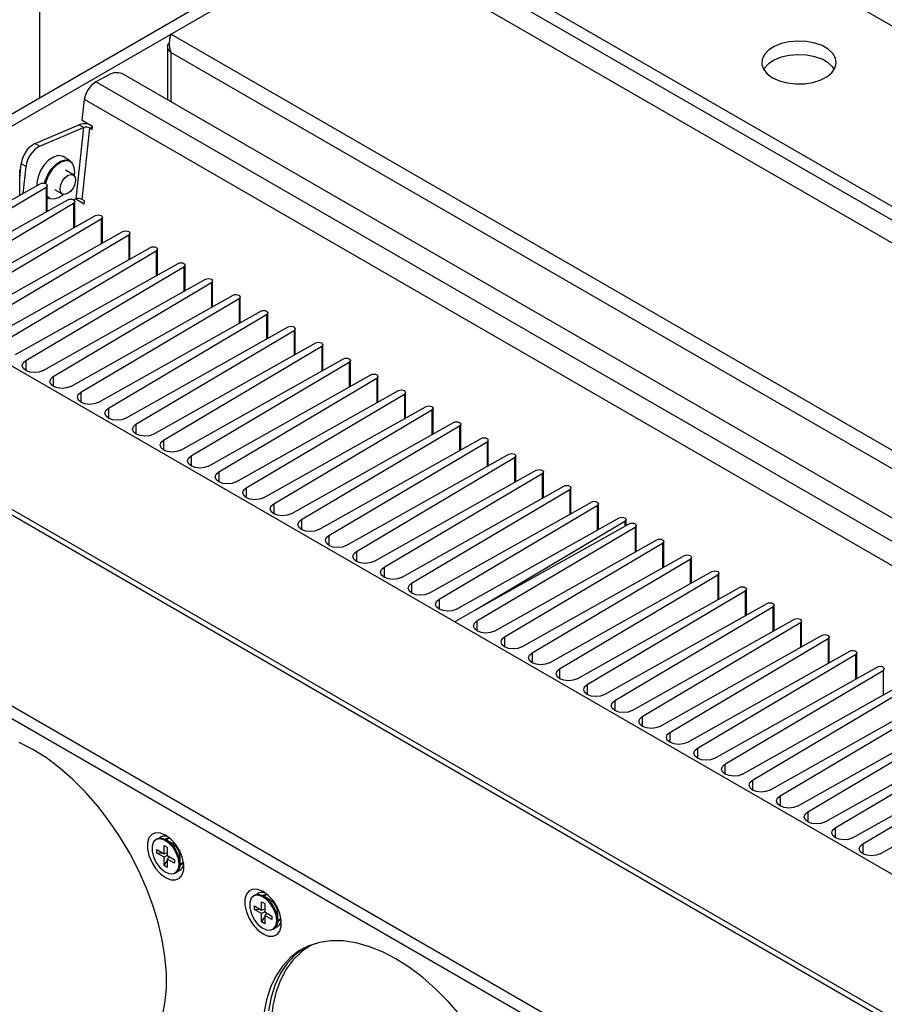
# Model space of a CAD drawing. Extents: x 0.5 to 43.4, y 1.1 to 31.1.
# Drawn here: x 20.2 to 24.9, y 20.8 to 26.2 of the extents above; entities that cross this region are included whole.
import ezdxf

# ---------------------------------------------------------------- set-up
doc = ezdxf.new("R2010")
doc.units = 0
doc.header["$LTSCALE"] = 0.75
doc.header["$MEASUREMENT"] = 0
doc.layers.get('0').update_dxf_attribs({"linetype": 'CONTINUOUS'})

msp = doc.modelspace()

# ---------------------------------------------------------------- linework, layer by layer
for p, q in [((27.5163, 24.6933), (20.3273, 28.8434)), ((19.475, 28.3513), (26.6639, 24.2012)), ((19.475, 28.2766), (26.6639, 24.1265)), ((20.31, 27.7945), (20.31, 25.7753)), ((21.9011, 26.6938), (18.3112, 24.6214)), ((21.9577, 26.6611), (18.3678, 24.5887)), ((26.6812, 23.9902), (22.0738, 26.65)), ((26.6812, 22.8592), (21.0265, 26.1236)), ((21.0086, 26.0556), (21.0086, 25.764)), ((26.6812, 22.7594), (21.0265, 26.0238)), ((21.0265, 26.0238), (21.0265, 25.7537)), ((20.6981, 25.9059), (20.6175, 25.8634)), ((26.6812, 22.3629), (20.6175, 25.8634)), ((26.6812, 22.4893), (20.7657, 25.9042)), ((20.5421, 25.6515), (20.5543, 25.7658)), ((26.6812, 22.2288), (20.5543, 25.7658)), ((20.5982, 25.6191), (20.5421, 25.6515)), ((20.2855, 25.5274), (20.5232, 25.6285)), ((20.3114, 25.5124), (20.5491, 25.6135)), ((20.5491, 25.6135), (20.5074, 25.2239)), ((20.5491, 25.6135), (20.5232, 25.6285)), ((20.5419, 25.2212), (20.5836, 25.6108)), ((20.5836, 25.6108), (20.598, 25.617)), ((20.5836, 25.6108), (20.5965, 25.6034)), ((20.5965, 25.6034), (20.5982, 25.6191)), ((20.2855, 25.5274), (20.3114, 25.5124)), ((20.4768, 25.4326), (20.4379, 25.4551)), ((20.201, 25.336), (20.2096, 25.4163)), ((20.201, 25.2436), (20.201, 25.384)), ((20.2355, 25.4014), (20.2096, 25.4163)), ((20.2197, 25.2541), (20.2355, 25.4014)), ((20.494, 25.3553), (20.4504, 25.3805)), ((19.4264, 24.8082), (20.3131, 25.3065)), ((19.4818, 24.7762), (20.345, 25.2881)), ((20.345, 25.2881), (20.345, 25.1531)), ((20.3514, 25.1567), (20.3514, 25.2972)), ((20.3901, 25.2761), (20.4337, 25.2509)), ((19.5769, 24.7214), (20.4635, 25.2197)), ((20.3582, 25.2271), (20.3514, 25.232)), ((20.3514, 25.231), (20.3582, 25.2271)), ((20.5074, 25.2239), (20.4961, 25.2191)), ((20.5019, 25.0699), (20.5019, 25.2103)), ((20.5079, 25.2241), (20.5531, 25.1979)), ((20.5548, 25.2137), (20.5419, 25.2212)), ((20.5531, 25.1979), (20.5548, 25.2137)), ((19.6323, 24.6894), (20.4955, 25.2012)), ((20.3575, 25.1601), (20.3514, 25.1575)), ((20.4955, 25.2012), (20.4955, 25.0663)), ((19.7273, 24.6345), (20.6139, 25.1329)), ((19.7827, 24.6025), (20.6459, 25.1144)), ((20.6459, 25.1144), (20.6459, 24.9794)), ((20.6523, 24.983), (20.6523, 25.1235)), ((19.8777, 24.5477), (20.7644, 25.046)), ((19.9331, 24.5157), (20.7963, 25.0276)), ((20.7963, 25.0276), (20.7963, 24.8926)), ((20.8028, 24.8962), (20.8028, 25.0367)), ((26.044, 20.9127), (19.0692, 24.9392)), ((20.0282, 24.4608), (20.9148, 24.9592)), ((20.0836, 24.4289), (20.9468, 24.9407)), ((20.9468, 24.9407), (20.9468, 24.8057)), ((20.9532, 24.8093), (20.9532, 24.9498)), ((20.1786, 24.374), (21.0653, 24.8723)), ((20.234, 24.342), (21.0972, 24.8539)), ((21.0972, 24.8539), (21.0972, 24.7189)), ((21.1036, 24.7225), (21.1036, 24.863)), ((20.329, 24.2872), (21.2157, 24.7855)), ((20.3845, 24.2552), (21.2477, 24.767)), ((21.2477, 24.767), (21.2477, 24.632)), ((21.2541, 24.6356), (21.2541, 24.7761)), ((20.4795, 24.2003), (21.3661, 24.6986)), ((20.5349, 24.1683), (21.3981, 24.6802)), ((21.3981, 24.6802), (21.3981, 24.5452)), ((21.4045, 24.5488), (21.4045, 24.6893)), ((25.3903, 20.5082), (18.3581, 24.5678)), ((20.6299, 24.1135), (21.5166, 24.6118)), ((20.6853, 24.0815), (21.5485, 24.5933)), ((21.5485, 24.5933), (21.5485, 24.4583)), ((21.5549, 24.4619), (21.5549, 24.6024)), ((25.3717, 20.4873), (18.3365, 24.5486)), ((20.7804, 24.0266), (21.667, 24.5249)), ((21.7054, 24.3751), (21.7054, 24.5156)), ((20.8358, 23.9946), (21.699, 24.5065)), ((21.699, 24.5065), (21.699, 24.3715)), ((20.9308, 23.9398), (21.8175, 24.4381)), ((20.9862, 23.9078), (21.8494, 24.4196)), ((21.8494, 24.4196), (21.8494, 24.2846)), ((21.8558, 24.2882), (21.8558, 24.4287)), ((21.0812, 23.8529), (21.9679, 24.3512)), ((20.234, 24.342), (20.234, 24.2879)), ((21.1367, 23.8209), (21.9999, 24.3328)), ((21.9999, 24.3328), (21.9999, 24.1978)), ((22.0063, 24.2014), (22.0063, 24.3419)), ((20.3845, 24.2552), (20.3845, 24.201)), ((21.2317, 23.7661), (22.1183, 24.2644)), ((21.2871, 23.7341), (22.1503, 24.2459)), ((22.1503, 24.2459), (22.1503, 24.111)), ((22.1567, 24.1146), (22.1567, 24.255)), ((20.5349, 24.1683), (20.5349, 24.1142)), ((21.3821, 23.6792), (22.2688, 24.1775)), ((21.4375, 23.6472), (22.3007, 24.1591)), ((22.3007, 24.1591), (22.3007, 24.0241)), ((22.3071, 24.0277), (22.3071, 24.1682)), ((20.6853, 24.0815), (20.6853, 24.0273)), ((21.5326, 23.5924), (22.4192, 24.0907)), ((22.4576, 23.9409), (22.4576, 24.0813)), ((21.588, 23.5604), (22.4512, 24.0722)), ((22.4512, 24.0722), (22.4512, 23.9373)), ((20.8358, 23.9946), (20.8358, 23.9405)), ((21.683, 23.5055), (22.5696, 24.0039)), ((21.7384, 23.4735), (22.6016, 23.9854)), ((22.6016, 23.9854), (22.6016, 23.8504)), ((22.608, 23.854), (22.608, 23.9945)), ((20.9862, 23.9078), (20.9862, 23.8537)), ((21.8334, 23.4187), (22.7201, 23.917)), ((21.8888, 23.3867), (22.752, 23.8986)), ((22.752, 23.8986), (22.752, 23.7636)), ((22.7585, 23.7672), (22.7585, 23.9077)), ((24.8021, 19.7732), (17.7639, 23.8363)), ((21.1367, 23.8209), (21.1367, 23.7668)), ((21.9839, 23.3318), (22.8705, 23.8302)), ((22.0393, 23.2999), (22.9025, 23.8117)), ((22.9025, 23.8117), (22.9025, 23.6767)), ((22.9089, 23.6803), (22.9089, 23.8208)), ((24.7848, 19.7151), (17.7423, 23.7806)), ((21.2871, 23.7341), (21.2871, 23.68)), ((22.1343, 23.245), (23.021, 23.7433)), ((22.1897, 23.213), (23.0529, 23.7249)), ((23.0529, 23.7249), (23.0529, 23.5899)), ((23.0593, 23.5935), (23.0593, 23.734)), ((22.2847, 23.1582), (23.1714, 23.6565)), ((21.4375, 23.6472), (21.4375, 23.5931)), ((22.3402, 23.1262), (23.2034, 23.638)), ((23.2034, 23.638), (23.2034, 23.503)), ((23.2098, 23.5066), (23.2098, 23.6471)), ((21.588, 23.5604), (21.588, 23.5063)), ((22.4352, 23.0713), (23.3218, 23.5696)), ((22.4906, 23.0393), (23.3538, 23.5512)), ((23.3538, 23.5512), (23.3538, 23.4162)), ((23.3602, 23.4198), (23.3602, 23.5603)), ((21.7384, 23.4735), (21.7384, 23.4194)), ((22.5856, 22.9845), (23.4723, 23.4828)), ((22.6881, 22.9804), (23.5042, 23.4643)), ((22.6881, 22.9804), (23.5281, 23.4506)), ((23.5042, 23.4643), (23.5042, 23.4372)), ((23.5106, 23.4408), (23.5106, 23.4734)), ((23.5664, 23.3007), (23.5664, 23.4412)), ((21.8888, 23.3867), (21.8888, 23.3326)), ((22.6968, 22.9203), (23.56, 23.4321)), ((23.56, 23.4321), (23.56, 23.2971)), ((22.7919, 22.8654), (23.6785, 23.3637)), ((22.8473, 22.8334), (23.7105, 23.3453)), ((23.7105, 23.3453), (23.7105, 23.2103)), ((23.7169, 23.2139), (23.7169, 23.3544)), ((22.0393, 23.2999), (22.0393, 23.2457)), ((22.9423, 22.7786), (23.8289, 23.2769)), ((22.9977, 22.7466), (23.8609, 23.2584)), ((23.8609, 23.2584), (23.8609, 23.1234)), ((23.8673, 23.127), (23.8673, 23.2675)), ((22.1897, 23.213), (22.1897, 23.1589)), ((23.0927, 22.6917), (23.9794, 23.19)), ((23.1481, 22.6597), (24.0113, 23.1716)), ((24.0113, 23.1716), (24.0113, 23.0366)), ((24.0178, 23.0402), (24.0178, 23.1807)), ((22.3402, 23.1262), (22.3402, 23.072)), ((23.2432, 22.6049), (24.1298, 23.1032)), ((23.2986, 22.5729), (24.1618, 23.0847)), ((24.1618, 23.0847), (24.1618, 22.9497)), ((24.1682, 22.9533), (24.1682, 23.0938)), ((22.4906, 23.0393), (22.4906, 22.9852)), ((23.3936, 22.518), (24.2803, 23.0163)), ((24.3186, 22.8665), (24.3186, 23.007)), ((22.5752, 22.9152), (22.6881, 22.9804)), ((22.5752, 22.9152), (22.6881, 22.9804)), ((23.449, 22.486), (24.3122, 22.9979)), ((24.3122, 22.9979), (24.3122, 22.8629)), ((22.6968, 22.9203), (22.6968, 22.8661)), ((23.544, 22.4312), (24.4307, 22.9295)), ((23.5995, 22.3992), (24.4627, 22.911)), ((24.4627, 22.911), (24.4627, 22.7761)), ((24.4691, 22.7797), (24.4691, 22.9201)), ((23.6945, 22.3443), (24.5811, 22.8426)), ((22.8473, 22.8334), (22.8473, 22.7793)), ((23.7499, 22.3123), (24.6131, 22.8242)), ((24.6131, 22.8242), (24.6131, 22.6892)), ((24.6195, 22.6928), (24.6195, 22.8333)), ((22.9977, 22.7466), (22.9977, 22.6924)), ((23.8449, 22.2575), (24.7316, 22.7558)), ((23.9003, 22.2255), (24.7635, 22.7373)), ((24.7635, 22.7373), (24.7635, 22.6024)), ((24.7699, 22.606), (24.7699, 22.7464)), ((23.1481, 22.6597), (23.1481, 22.6056)), ((23.9954, 22.1706), (24.882, 22.6689)), ((24.0508, 22.1386), (24.914, 22.6505)), ((24.914, 22.6505), (24.914, 22.5155)), ((24.1458, 22.0838), (25.0325, 22.5821)), ((23.2986, 22.5729), (23.2986, 22.5188)), ((24.2012, 22.0518), (25.0644, 22.5637)), ((23.449, 22.486), (23.449, 22.4319)), ((24.2962, 21.9969), (25.1829, 22.4953)), ((24.3516, 21.965), (25.2148, 22.4768)), ((23.5995, 22.3992), (23.5995, 22.3451)), ((24.4467, 21.9101), (25.3333, 22.4084)), ((24.5021, 21.8781), (25.3653, 22.39)), ((23.7499, 22.3123), (23.7499, 22.2582)), ((24.5971, 21.8232), (25.4838, 22.3216)), ((24.6525, 21.7913), (25.5157, 22.3031)), ((23.9003, 22.2255), (23.9003, 22.1714)), ((24.7476, 21.7364), (25.6342, 22.2347)), ((24.803, 21.7044), (25.6662, 22.2163)), ((24.898, 21.6496), (25.7846, 22.1479)), ((24.0508, 22.1386), (24.0508, 22.0845)), ((24.2012, 22.0518), (24.2012, 21.9977)), ((24.3516, 21.965), (24.3516, 21.9108)), ((24.5021, 21.8781), (24.5021, 21.824)), ((24.6525, 21.7913), (24.6525, 21.7371)), ((20.9498, 21.7295), (20.9445, 21.7264)), ((21.0345, 21.7058), (21.0025, 21.7242)), ((21.0172, 21.7162), (21.0168, 21.716)), ((20.9492, 21.6724), (20.9888, 21.6496)), ((20.9492, 21.653), (20.9492, 21.6724)), ((20.9888, 21.6953), (21.0056, 21.6855)), ((20.9888, 21.6496), (20.9888, 21.6953)), ((21.0056, 21.6855), (21.0056, 21.6399)), ((24.803, 21.7044), (24.803, 21.6503)), ((20.9492, 21.653), (20.9798, 21.6548)), ((20.9888, 21.6302), (20.9492, 21.653)), ((20.9888, 21.6496), (21.0056, 21.656)), ((21.0056, 21.6399), (20.9888, 21.6302)), ((20.9888, 21.5845), (20.9888, 21.6302)), ((20.9888, 21.5845), (21.0056, 21.6101)), ((21.0056, 21.6399), (21.0451, 21.6171)), ((21.0056, 21.6205), (21.0195, 21.6319)), ((21.0056, 21.6205), (21.0056, 21.5748)), ((21.0451, 21.5976), (21.0056, 21.6205)), ((21.0451, 21.6171), (21.0451, 21.5976)), ((21.0771, 21.5951), (21.0771, 21.632)), ((21.0771, 21.6116), (21.0775, 21.6118)), ((21.0056, 21.5748), (20.9888, 21.5845)), ((21.0499, 21.5437), (21.0552, 21.5468)), ((21.4825, 21.4219), (21.4772, 21.4189)), ((21.5672, 21.3982), (21.5352, 21.4167)), ((21.5499, 21.4087), (21.5495, 21.4084)), ((21.482, 21.3649), (21.5215, 21.3421)), ((21.482, 21.3455), (21.482, 21.3649)), ((21.482, 21.3455), (21.5125, 21.3473)), ((21.5215, 21.3227), (21.482, 21.3455)), ((21.5215, 21.3877), (21.5383, 21.378)), ((21.5215, 21.3421), (21.5215, 21.3877)), ((21.5215, 21.3421), (21.5383, 21.3484)), ((21.5383, 21.378), (21.5383, 21.3324)), ((21.5383, 21.3324), (21.5215, 21.3227)), ((21.5215, 21.277), (21.5215, 21.3227)), ((21.5215, 21.277), (21.5383, 21.3026)), ((21.5383, 21.3324), (21.5778, 21.3096)), ((21.5383, 21.3129), (21.5522, 21.3243)), ((21.5383, 21.3129), (21.5383, 21.2673)), ((21.5778, 21.2901), (21.5383, 21.3129)), ((21.5778, 21.3096), (21.5778, 21.2901)), ((21.6098, 21.2875), (21.6098, 21.3244)), ((21.6098, 21.3041), (21.6102, 21.3043)), ((21.5383, 21.2673), (21.5215, 21.277)), ((21.5826, 21.2362), (21.588, 21.2392))]:
    msp.add_line(p, q)
at = {"flags": 128}
for points in [[(24.3108, 25.8858), (24.3478, 25.8689), (24.3906, 25.8574), (24.4368, 25.8519), (24.4839, 25.8527), (24.5295, 25.8597), (24.5711, 25.8726), (24.6063, 25.8907), (24.6334, 25.9131), (24.6508, 25.9384), (24.6576, 25.9653), (24.6535, 25.9925), (24.6387, 26.0183), (24.6139, 26.0415), (24.5805, 26.0608), (24.5404, 26.0751), (24.4956, 26.0836), (24.4486, 26.086), (24.4019, 26.0821), (24.358, 26.072), (24.3194, 26.0564), (24.288, 26.036), (24.2656, 26.012), (24.2534, 25.9857), (24.252, 25.9585), (24.2616, 25.9318), (24.2815, 25.9071), (24.3108, 25.8858)], [(24.6471, 25.9314), (24.6387, 25.9436), (24.6139, 25.9667), (24.5805, 25.986), (24.5404, 26.0003), (24.4956, 26.0089), (24.4486, 26.0112), (24.4019, 26.0073), (24.358, 25.9972), (24.3194, 25.9816), (24.288, 25.9613), (24.2656, 25.9373), (24.2619, 25.9314)], [(20.4379, 25.4551), (20.4331, 25.4574), (20.4107, 25.4604), (20.3852, 25.4527), (20.359, 25.4353), (20.3348, 25.4097), (20.3148, 25.3785), (20.3011, 25.3447), (20.2949, 25.3117), (20.295, 25.2956)], [(20.3368, 25.3094), (20.34, 25.3222), (20.3538, 25.356), (20.3737, 25.3872), (20.398, 25.4128), (20.4241, 25.4302), (20.4497, 25.4379), (20.472, 25.4349), (20.4768, 25.4326)], [(20.499, 25.3512), (20.5012, 25.3676), (20.4992, 25.3957), (20.4895, 25.4172), (20.473, 25.43), (20.4513, 25.4328), (20.4266, 25.4254), (20.4013, 25.4085), (20.3778, 25.3838), (20.3585, 25.3536), (20.3452, 25.3209), (20.3419, 25.3078)], [(20.4657, 25.3534), (20.4819, 25.3581), (20.4953, 25.3545), (20.5039, 25.343), (20.5064, 25.3255), (20.5024, 25.3045), (20.4926, 25.2834), (20.4784, 25.2652), (20.4619, 25.2528), (20.4458, 25.2481), (20.4324, 25.2517), (20.4238, 25.2632), (20.4213, 25.2807), (20.4252, 25.3017), (20.4351, 25.3228), (20.4493, 25.341), (20.4657, 25.3534)], [(20.3131, 25.3065), (20.3204, 25.3093), (20.329, 25.3102), (20.3376, 25.3092), (20.3448, 25.3064), (20.3497, 25.3022), (20.3514, 25.2973), (20.3498, 25.2923), (20.345, 25.2881)], [(20.3514, 25.2388), (20.3675, 25.2266), (20.3891, 25.2237), (20.4138, 25.2311), (20.4391, 25.248), (20.4398, 25.2486)], [(20.4635, 25.2197), (20.4708, 25.2225), (20.4794, 25.2234), (20.488, 25.2224), (20.4953, 25.2196), (20.5001, 25.2154), (20.5019, 25.2104), (20.5002, 25.2055), (20.4955, 25.2012)], [(20.6139, 25.1329), (20.6213, 25.1356), (20.6299, 25.1365), (20.6384, 25.1355), (20.6457, 25.1327), (20.6506, 25.1285), (20.6523, 25.1236), (20.6507, 25.1186), (20.6459, 25.1144)], [(20.7644, 25.046), (20.7717, 25.0488), (20.7803, 25.0497), (20.7889, 25.0487), (20.7961, 25.0459), (20.801, 25.0417), (20.8028, 25.0367), (20.8011, 25.0318), (20.7963, 25.0276)], [(20.9148, 24.9592), (20.9222, 24.9619), (20.9307, 24.9629), (20.9393, 24.9618), (20.9466, 24.959), (20.9514, 24.9548), (20.9532, 24.9499), (20.9516, 24.9449), (20.9468, 24.9407)], [(21.0653, 24.8723), (21.0726, 24.8751), (21.0812, 24.876), (21.0897, 24.875), (21.097, 24.8722), (21.1019, 24.868), (21.1036, 24.8631), (21.102, 24.8581), (21.0972, 24.8539)], [(21.2157, 24.7855), (21.223, 24.7882), (21.2316, 24.7892), (21.2402, 24.7882), (21.2474, 24.7853), (21.2523, 24.7812), (21.2541, 24.7762), (21.2524, 24.7712), (21.2477, 24.767)], [(21.3661, 24.6986), (21.3735, 24.7014), (21.3821, 24.7023), (21.3906, 24.7013), (21.3979, 24.6985), (21.4028, 24.6943), (21.4045, 24.6894), (21.4029, 24.6844), (21.3981, 24.6802)], [(21.5166, 24.6118), (21.5239, 24.6145), (21.5325, 24.6155), (21.5411, 24.6145), (21.5483, 24.6117), (21.5532, 24.6075), (21.5549, 24.6025), (21.5533, 24.5976), (21.5485, 24.5933)], [(21.667, 24.5249), (21.6743, 24.5277), (21.6829, 24.5286), (21.6915, 24.5276), (21.6988, 24.5248), (21.7036, 24.5206), (21.7054, 24.5157), (21.7037, 24.5107), (21.699, 24.5065)], [(21.8175, 24.4381), (21.8248, 24.4408), (21.8334, 24.4418), (21.8419, 24.4408), (21.8492, 24.438), (21.8541, 24.4338), (21.8558, 24.4288), (21.8542, 24.4239), (21.8494, 24.4196)], [(21.9679, 24.3512), (21.9752, 24.354), (21.9838, 24.3549), (21.9924, 24.3539), (21.9996, 24.3511), (22.0045, 24.3469), (22.0063, 24.342), (22.0046, 24.337), (21.9999, 24.3328)], [(20.329, 24.2872), (20.3073, 24.279), (20.2817, 24.2762), (20.2562, 24.2792), (20.2347, 24.2875), (20.2202, 24.3), (20.215, 24.3147), (20.2198, 24.3294), (20.234, 24.342)], [(20.4795, 24.2003), (20.4577, 24.1921), (20.4322, 24.1893), (20.4067, 24.1923), (20.3851, 24.2007), (20.3706, 24.2131), (20.3654, 24.2278), (20.3703, 24.2426), (20.3845, 24.2552)], [(22.1183, 24.2644), (22.1257, 24.2671), (22.1342, 24.2681), (22.1428, 24.2671), (22.1501, 24.2643), (22.1549, 24.2601), (22.1567, 24.2551), (22.1551, 24.2502), (22.1503, 24.2459)], [(20.6299, 24.1135), (20.6081, 24.1053), (20.5826, 24.1025), (20.5571, 24.1055), (20.5355, 24.1138), (20.5211, 24.1263), (20.5159, 24.141), (20.5207, 24.1557), (20.5349, 24.1683)], [(22.2688, 24.1775), (22.2761, 24.1803), (22.2847, 24.1812), (22.2933, 24.1802), (22.3005, 24.1774), (22.3054, 24.1732), (22.3071, 24.1683), (22.3055, 24.1633), (22.3007, 24.1591)], [(20.7804, 24.0266), (20.7586, 24.0184), (20.733, 24.0156), (20.7076, 24.0186), (20.686, 24.027), (20.6715, 24.0394), (20.6663, 24.0541), (20.6711, 24.0689), (20.6853, 24.0815)], [(22.4192, 24.0907), (22.4265, 24.0935), (22.4351, 24.0944), (22.4437, 24.0934), (22.451, 24.0906), (22.4558, 24.0864), (22.4576, 24.0814), (22.4559, 24.0765), (22.4512, 24.0722)], [(20.9308, 23.9398), (20.909, 23.9316), (20.8835, 23.9288), (20.858, 23.9318), (20.8364, 23.9401), (20.8219, 23.9526), (20.8167, 23.9673), (20.8216, 23.982), (20.8358, 23.9946)], [(22.5696, 24.0039), (22.577, 24.0066), (22.5856, 24.0075), (22.5941, 24.0065), (22.6014, 24.0037), (22.6063, 23.9995), (22.608, 23.9946), (22.6064, 23.9896), (22.6016, 23.9854)], [(22.7201, 23.917), (22.7274, 23.9198), (22.736, 23.9207), (22.7446, 23.9197), (22.7518, 23.9169), (22.7567, 23.9127), (22.7585, 23.9077), (22.7568, 23.9028), (22.752, 23.8986)], [(21.0812, 23.8529), (21.0595, 23.8447), (21.0339, 23.8419), (21.0084, 23.8449), (20.9868, 23.8533), (20.9724, 23.8658), (20.9672, 23.8805), (20.972, 23.8952), (20.9862, 23.9078)], [(21.2317, 23.7661), (21.2099, 23.7579), (21.1844, 23.7551), (21.1589, 23.7581), (21.1373, 23.7664), (21.1228, 23.7789), (21.1176, 23.7936), (21.1225, 23.8084), (21.1367, 23.8209)], [(22.8705, 23.8302), (22.8778, 23.8329), (22.8864, 23.8339), (22.895, 23.8328), (22.9023, 23.83), (22.9071, 23.8258), (22.9089, 23.8209), (22.9073, 23.8159), (22.9025, 23.8117)], [(21.3821, 23.6792), (21.3603, 23.671), (21.3348, 23.6682), (21.3093, 23.6712), (21.2877, 23.6796), (21.2732, 23.6921), (21.268, 23.7068), (21.2729, 23.7215), (21.2871, 23.7341)], [(23.021, 23.7433), (23.0283, 23.7461), (23.0369, 23.747), (23.0454, 23.746), (23.0527, 23.7432), (23.0576, 23.739), (23.0593, 23.7341), (23.0577, 23.7291), (23.0529, 23.7249)], [(23.1714, 23.6565), (23.1787, 23.6592), (23.1873, 23.6602), (23.1959, 23.6592), (23.2031, 23.6563), (23.208, 23.6522), (23.2098, 23.6472), (23.2081, 23.6422), (23.2034, 23.638)], [(21.5326, 23.5924), (21.5108, 23.5842), (21.4852, 23.5814), (21.4598, 23.5844), (21.4382, 23.5927), (21.4237, 23.6052), (21.4185, 23.6199), (21.4233, 23.6347), (21.4375, 23.6472)], [(21.683, 23.5055), (21.6612, 23.4973), (21.6357, 23.4945), (21.6102, 23.4975), (21.5886, 23.5059), (21.5741, 23.5184), (21.5689, 23.5331), (21.5738, 23.5478), (21.588, 23.5604)], [(23.3218, 23.5696), (23.3292, 23.5724), (23.3378, 23.5733), (23.3463, 23.5723), (23.3536, 23.5695), (23.3585, 23.5653), (23.3602, 23.5604), (23.3586, 23.5554), (23.3538, 23.5512)], [(21.8334, 23.4187), (21.8116, 23.4105), (21.7861, 23.4077), (21.7606, 23.4107), (21.739, 23.4191), (21.7246, 23.4315), (21.7194, 23.4462), (21.7242, 23.461), (21.7384, 23.4735)], [(23.4723, 23.4828), (23.4796, 23.4855), (23.4882, 23.4865), (23.4968, 23.4855), (23.504, 23.4827), (23.5089, 23.4785), (23.5106, 23.4735), (23.509, 23.4686), (23.5042, 23.4643)], [(23.5281, 23.4506), (23.5354, 23.4533), (23.544, 23.4543), (23.5526, 23.4533), (23.5598, 23.4504), (23.5647, 23.4462), (23.5664, 23.4413), (23.5648, 23.4363), (23.56, 23.4321)], [(21.9839, 23.3318), (21.9621, 23.3237), (21.9365, 23.3208), (21.9111, 23.3238), (21.8895, 23.3322), (21.875, 23.3447), (21.8698, 23.3594), (21.8747, 23.3741), (21.8888, 23.3867)], [(23.6785, 23.3637), (23.6858, 23.3665), (23.6944, 23.3674), (23.703, 23.3664), (23.7103, 23.3636), (23.7151, 23.3594), (23.7169, 23.3545), (23.7152, 23.3495), (23.7105, 23.3453)], [(22.1343, 23.245), (22.1125, 23.2368), (22.087, 23.234), (22.0615, 23.237), (22.0399, 23.2454), (22.0254, 23.2578), (22.0202, 23.2725), (22.0251, 23.2873), (22.0393, 23.2999)], [(23.8289, 23.2769), (23.8363, 23.2796), (23.8449, 23.2806), (23.8534, 23.2796), (23.8607, 23.2767), (23.8656, 23.2726), (23.8673, 23.2676), (23.8657, 23.2627), (23.8609, 23.2584)], [(22.2847, 23.1582), (22.263, 23.15), (22.2374, 23.1472), (22.2119, 23.1502), (22.1904, 23.1585), (22.1759, 23.171), (22.1707, 23.1857), (22.1755, 23.2004), (22.1897, 23.213)], [(23.9794, 23.19), (23.9867, 23.1928), (23.9953, 23.1937), (24.0039, 23.1927), (24.0111, 23.1899), (24.016, 23.1857), (24.0178, 23.1808), (24.0161, 23.1758), (24.0113, 23.1716)], [(22.4352, 23.0713), (22.4134, 23.0631), (22.3879, 23.0603), (22.3624, 23.0633), (22.3408, 23.0717), (22.3263, 23.0841), (22.3211, 23.0988), (22.326, 23.1136), (22.3402, 23.1262)], [(24.1298, 23.1032), (24.1371, 23.1059), (24.1457, 23.1069), (24.1543, 23.1059), (24.1616, 23.1031), (24.1664, 23.0989), (24.1682, 23.0939), (24.1666, 23.089), (24.1618, 23.0847)], [(22.5856, 22.9845), (22.5638, 22.9763), (22.5383, 22.9735), (22.5128, 22.9765), (22.4912, 22.9848), (22.4767, 22.9973), (22.4715, 23.012), (22.4764, 23.0267), (22.4906, 23.0393)], [(24.2803, 23.0163), (24.2876, 23.0191), (24.2962, 23.02), (24.3047, 23.019), (24.312, 23.0162), (24.3169, 23.012), (24.3186, 23.0071), (24.317, 23.0021), (24.3122, 22.9979)], [(22.7919, 22.8654), (22.7701, 22.8572), (22.7445, 22.8544), (22.7191, 22.8574), (22.6975, 22.8658), (22.683, 22.8782), (22.6778, 22.8929), (22.6826, 22.9077), (22.6968, 22.9203)], [(24.4307, 22.9295), (24.438, 22.9322), (24.4466, 22.9332), (24.4552, 22.9322), (24.4624, 22.9294), (24.4673, 22.9252), (24.4691, 22.9202), (24.4674, 22.9153), (24.4627, 22.911)], [(24.5811, 22.8426), (24.5885, 22.8454), (24.5971, 22.8463), (24.6056, 22.8453), (24.6129, 22.8425), (24.6178, 22.8383), (24.6195, 22.8334), (24.6179, 22.8284), (24.6131, 22.8242)], [(22.9423, 22.7786), (22.9205, 22.7704), (22.895, 22.7676), (22.8695, 22.7706), (22.8479, 22.7789), (22.8334, 22.7914), (22.8282, 22.8061), (22.8331, 22.8208), (22.8473, 22.8334)], [(23.0927, 22.6917), (23.0709, 22.6835), (23.0454, 22.6807), (23.0199, 22.6837), (22.9983, 22.6921), (22.9839, 22.7045), (22.9787, 22.7192), (22.9835, 22.734), (22.9977, 22.7466)], [(24.7316, 22.7558), (24.7389, 22.7586), (24.7475, 22.7595), (24.7561, 22.7585), (24.7633, 22.7557), (24.7682, 22.7515), (24.7699, 22.7465), (24.7683, 22.7416), (24.7635, 22.7373)], [(23.2432, 22.6049), (23.2214, 22.5967), (23.1958, 22.5939), (23.1704, 22.5969), (23.1488, 22.6052), (23.1343, 22.6177), (23.1291, 22.6324), (23.134, 22.6471), (23.1481, 22.6597)], [(24.882, 22.6689), (24.8893, 22.6717), (24.8979, 22.6726), (24.9065, 22.6716), (24.9138, 22.6688), (24.9186, 22.6646), (24.9204, 22.6597), (24.9187, 22.6547), (24.914, 22.6505)], [(23.3936, 22.518), (23.3718, 22.5098), (23.3463, 22.507), (23.3208, 22.51), (23.2992, 22.5184), (23.2847, 22.5308), (23.2795, 22.5456), (23.2844, 22.5603), (23.2986, 22.5729)], [(23.544, 22.4312), (23.5223, 22.423), (23.4967, 22.4202), (23.4712, 22.4232), (23.4497, 22.4315), (23.4352, 22.444), (23.43, 22.4587), (23.4348, 22.4735), (23.449, 22.486)], [(23.6945, 22.3443), (23.6727, 22.3361), (23.6472, 22.3333), (23.6217, 22.3363), (23.6001, 22.3447), (23.5856, 22.3572), (23.5804, 22.3719), (23.5853, 22.3866), (23.5995, 22.3992)], [(23.8449, 22.2575), (23.8231, 22.2493), (23.7976, 22.2465), (23.7721, 22.2495), (23.7505, 22.2578), (23.736, 22.2703), (23.7308, 22.285), (23.7357, 22.2998), (23.7499, 22.3123)], [(20.2727, 22.2194), (20.1989, 22.2577)], [(20.9793, 20.7575), (20.9941, 20.8325), (21.0016, 20.9131), (21.0016, 20.9985), (20.9941, 21.0878), (20.9793, 21.18), (20.9571, 21.2742), (20.928, 21.3695), (20.8921, 21.4649), (20.8498, 21.5593), (20.8017, 21.6519), (20.7481, 21.7417), (20.6896, 21.8277), (20.6269, 21.909), (20.5605, 21.985), (20.4912, 22.0546), (20.4196, 22.1174), (20.3465, 22.1725), (20.2727, 22.2194)], [(23.9954, 22.1706), (23.9736, 22.1624), (23.948, 22.1596), (23.9226, 22.1626), (23.901, 22.171), (23.8865, 22.1835), (23.8813, 22.1982), (23.8861, 22.2129), (23.9003, 22.2255)], [(24.1458, 22.0838), (24.124, 22.0756), (24.0985, 22.0728), (24.073, 22.0758), (24.0514, 22.0842), (24.0369, 22.0966), (24.0317, 22.1113), (24.0366, 22.1261), (24.0508, 22.1386)], [(24.2962, 21.9969), (24.2745, 21.9888), (24.2489, 21.9859), (24.2234, 21.9889), (24.2018, 21.9973), (24.1874, 22.0098), (24.1822, 22.0245), (24.187, 22.0392), (24.2012, 22.0518)], [(24.4467, 21.9101), (24.4249, 21.9019), (24.3993, 21.8991), (24.3739, 21.9021), (24.3523, 21.9105), (24.3378, 21.9229), (24.3326, 21.9376), (24.3375, 21.9524), (24.3516, 21.965)], [(24.5971, 21.8232), (24.5753, 21.8151), (24.5498, 21.8123), (24.5243, 21.8153), (24.5027, 21.8236), (24.4882, 21.8361), (24.483, 21.8508), (24.4879, 21.8655), (24.5021, 21.8781)], [(24.7476, 21.7364), (24.7258, 21.7282), (24.7002, 21.7254), (24.6748, 21.7284), (24.6532, 21.7368), (24.6387, 21.7492), (24.6335, 21.7639), (24.6383, 21.7787), (24.6525, 21.7913)], [(20.9972, 21.5194), (21.0254, 21.5078), (21.0513, 21.5065), (21.0729, 21.5156), (21.0883, 21.5344), (21.0963, 21.5614), (21.0963, 21.5943), (21.0883, 21.6305), (21.0729, 21.6671), (21.0513, 21.7011), (21.0254, 21.7297), (20.9972, 21.7507), (20.969, 21.7623), (20.943, 21.7636), (20.9215, 21.7545), (20.9061, 21.7357), (20.8981, 21.7087), (20.8981, 21.6758), (20.9061, 21.6396), (20.9215, 21.603), (20.943, 21.569), (20.969, 21.5404), (20.9972, 21.5194)], [(21.0718, 21.592), (21.0677, 21.6223), (21.056, 21.654), (21.038, 21.6836), (21.0155, 21.708), (20.991, 21.7244), (20.9672, 21.7312), (20.9467, 21.7276), (20.9316, 21.7139), (20.9236, 21.6917), (20.9236, 21.6633), (20.9316, 21.6319), (20.9467, 21.6008), (20.9672, 21.5735), (20.991, 21.5528), (21.0155, 21.541), (21.038, 21.5394), (21.056, 21.5482), (21.0677, 21.5664), (21.0718, 21.592)], [(21.0771, 21.5951), (21.073, 21.6254), (21.0614, 21.657), (21.0433, 21.6867), (21.0208, 21.711), (20.9964, 21.7275), (20.9726, 21.7343), (20.952, 21.7306), (20.9498, 21.7295)], [(21.0203, 21.7337), (21.0091, 21.7303), (21.0017, 21.7239)], [(24.898, 21.6496), (24.8762, 21.6414), (24.8507, 21.6386), (24.8252, 21.6416), (24.8036, 21.6499), (24.7891, 21.6624), (24.7839, 21.6771), (24.7888, 21.6918), (24.803, 21.7044)], [(21.0768, 21.5873), (21.0891, 21.5965), (21.0943, 21.6057)], [(21.0771, 21.5946), (21.0857, 21.5977), (21.0943, 21.6057)], [(21.5299, 21.2119), (21.5581, 21.2003), (21.584, 21.199), (21.6056, 21.2081), (21.621, 21.2269), (21.629, 21.2538), (21.629, 21.2867), (21.621, 21.323), (21.6056, 21.3596), (21.584, 21.3935), (21.5581, 21.4222), (21.5299, 21.4432), (21.5017, 21.4548), (21.4758, 21.4561), (21.4542, 21.4469), (21.4388, 21.4281), (21.4308, 21.4012), (21.4308, 21.3683), (21.4388, 21.3321), (21.4542, 21.2955), (21.4758, 21.2615), (21.5017, 21.2328), (21.5299, 21.2119)], [(21.6045, 21.2845), (21.6004, 21.3148), (21.5887, 21.3464), (21.5707, 21.3761), (21.5482, 21.4004), (21.5237, 21.4169), (21.4999, 21.4237), (21.4794, 21.42), (21.4643, 21.4064), (21.4563, 21.3842), (21.4563, 21.3558), (21.4643, 21.3244), (21.4794, 21.2933), (21.4999, 21.2659), (21.5237, 21.2452), (21.5482, 21.2335), (21.5707, 21.2319), (21.5887, 21.2406), (21.6004, 21.2588), (21.6045, 21.2845)], [(21.6098, 21.2875), (21.6058, 21.3178), (21.5941, 21.3495), (21.576, 21.3791), (21.5535, 21.4035), (21.5291, 21.42), (21.5053, 21.4268), (21.4847, 21.4231), (21.4825, 21.4219)], [(21.553, 21.4262), (21.5418, 21.4228), (21.5344, 21.4164)], [(21.6095, 21.2798), (21.6218, 21.289), (21.6269, 21.2982)], [(21.6098, 21.2871), (21.6183, 21.2902), (21.6269, 21.2982)], [(22.6086, 20.765), (22.5422, 20.841), (22.4729, 20.9106), (22.4013, 20.9733), (22.3282, 21.0285), (22.2544, 21.0754), (22.1805, 21.1137), (22.1075, 21.143), (22.0359, 21.1629), (21.9666, 21.1733), (21.9002, 21.174), (21.8374, 21.165), (21.779, 21.1465), (21.7254, 21.1187), (21.6772, 21.0817), (21.635, 21.036), (21.5991, 20.9821), (21.57, 20.9204), (21.5478, 20.8517), (21.5329, 20.7767)], [(21.7514, 21.1337), (21.7513, 21.1336), (21.7031, 21.0966), (21.6609, 21.0509), (21.625, 20.997), (21.5958, 20.9354), (21.5737, 20.8667), (21.5588, 20.7916)], [(21.7556, 21.1266), (21.7394, 21.1143), (21.6946, 21.0712), (21.6561, 21.0195), (21.6245, 20.9597), (21.6, 20.8925), (21.5828, 20.8185), (21.5733, 20.7385), (21.5713, 20.6535), (21.5771, 20.5642), (21.5905, 20.4717), (21.6113, 20.3769), (21.6395, 20.2808), (21.6745, 20.1845), (21.7162, 20.0889), (21.764, 19.9951), (21.8175, 19.9041), (21.876, 19.8168), (21.939, 19.7342), (22.0057, 19.6571), (22.0756, 19.5864), (22.1478, 19.5228), (22.2215, 19.467), (22.296, 19.4195)], [(21.8059, 21.1564), (21.7901, 21.1483), (21.7556, 21.1266)]]:
    msp.add_lwpolyline(points, dxfattribs=at)
for centre, radius, start, end in [((20.7302, 25.8365), 0.0765, 62.2967, 114.7849), ((20.6867, 25.7494), 0.1334, 121.2521, 172.9643), ((20.5574, 25.5358), 0.0987, 80.387, 110.2557), ((20.5633, 25.5731), 0.0428, 61.7084, 109.3522), ((20.3532, 25.3996), 0.1446, 117.9343, 173.3719), ((20.3791, 25.3847), 0.1446, 117.9343, 173.3719), ((20.5216, 25.1835), 0.0428, 61.7081, 109.3522), ((20.9915, 21.7048), 0.0415, 62.4807, 135.8632), ((21.0145, 21.7038), 0.0305, 78.9092, 128.0465), ((20.9846, 21.6278), 0.0926, 2.6059, 57.3888), ((21.0267, 21.5888), 0.0507, 304.1658, 7.1464), ((21.0533, 21.5965), 0.0431, 285.6316, 356.2198), ((21.5242, 21.3973), 0.0415, 62.5281, 135.8667), ((21.5472, 21.3963), 0.0305, 78.909, 128.0539), ((21.5173, 21.3202), 0.0926, 2.6058, 57.3888), ((21.5595, 21.2812), 0.0507, 304.1656, 7.1465), ((21.5861, 21.2889), 0.0431, 285.6213, 356.1187)]:
    msp.add_arc(centre, radius, start, end)
for points, knots in [([(21.0265, 26.1236), (21.0244, 26.1173), (21.0202, 26.1049), (21.0168, 26.0782), (21.0179, 26.0498), (21.0237, 26.0323), (21.0265, 26.0238)], [0, 0, 0, 0, 0.254692, 0.509582, 0.764476, 1, 1, 1, 1]), ([(21.0265, 26.0238), (21.0215, 26.0286), (21.0114, 26.0382), (21.0075, 26.0556), (21.0098, 26.0693), (21.016, 26.0758), (21.0176, 26.0774)], [0, 0, 0, 0, 0.300914, 0.601822, 0.902734, 1, 1, 1, 1])]:
    msp.add_open_spline(points, degree=3, knots=knots)

doc.saveas('drawing.dxf')
